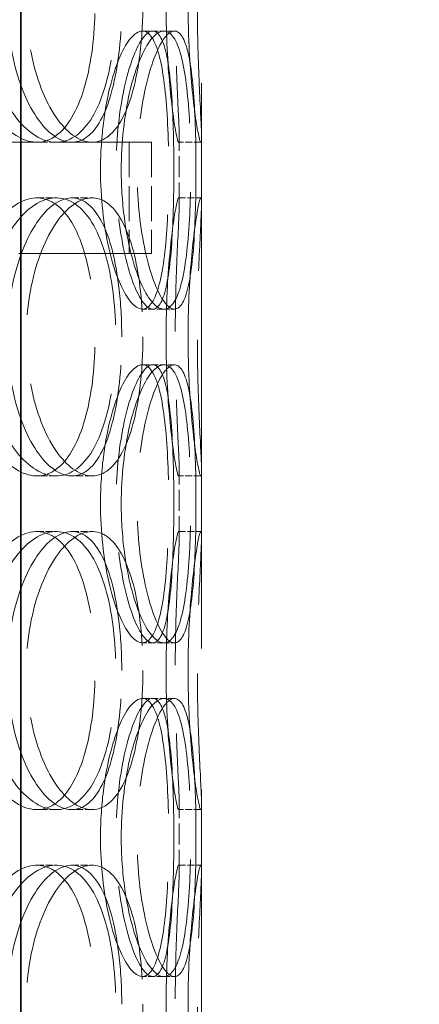
# Model space of a CAD drawing. Units: millimetres. Extents: x -658 to 22516, y 3212 to 14460.
# Drawn here: x 13626 to 13698, y 11452 to 11629 of the extents above; entities that cross this region are included whole.
import ezdxf

# ---------------------------------------------------------------- set-up
doc = ezdxf.new("R2010")
doc.units = ezdxf.units.MM
doc.header["$LTSCALE"] = 50
doc.linetypes.add('DASHED', pattern=[0.2068, 0.1655, -0.0413])
doc.layers.add('Dimension (ISO)', color=5, linetype='Continuous', lineweight=9, true_color=0x0000ff)
doc.layers.add('Hidden (ISO)', color=1, linetype='DASHED', lineweight=18, true_color=0xff0000)
doc.layers.add('Visible (ISO)', color=7, linetype='Continuous', lineweight=35)
doc.styles.add('Note Text (ISO)', font='tahoma.ttf')
doc.dimstyles.new('Default (ISO)', dxfattribs={"dimscale": 50, "dimtxt": 3.5, "dimasz": 2.5, "dimexe": 3.175, "dimexo": 0, "dimgap": 0.762, "dimtad": 1, "dimdec": 1, "dimrnd": 1e-08, "dimtxsty": 'Note Text (ISO)', "dimcen": 0.09, "dimdle": 10, "dimclrd": 256, "dimclre": 256, "dimclrt": 256, "dimadec": 1, "dimazin": 2, "dimtfac": 1.001486, "dimtmove": 0, "dimatfit": 3, "dimfxl": 1, "dimtolj": 1, "dimtzin": 0, "dimlwd": -1, "dimlwe": -1, "dimarcsym": 0})

# ---------------------------------------------------------------- blocks, each defined once
blk = doc.blocks.new('*D21')
at = {"layer": 'Defpoints', "color": 0, "transparency": 16777216}
for p in [(2203.65, 11885.87), (14996.41, 11885.87), (14996.41, 10185.87)]:
    blk.add_point(p, dxfattribs=at)
at = {"layer": 'Dimension (ISO)', "transparency": 16777216}
for p, q in [((2203.65, 11885.87), (2203.65, 10027.12)), ((14996.41, 11885.87), (14996.41, 10027.12)), ((2328.65, 10185.87), (14871.41, 10185.87))]:
    blk.add_line(p, q, dxfattribs=at)
for points in [[(2328.65, 10206.7), (2328.65, 10165.04), (2203.65, 10185.87)], [(14871.41, 10206.7), (14871.41, 10165.04), (14996.41, 10185.87)]]:
    blk.add_solid(points, dxfattribs=at)
at = {"layer": 'Dimension (ISO)', "transparency": 16777216, "insert": (8291.64, 10406.26), "char_height": 175, "attachment_point": 1, "style": 'Note Text (ISO)'}
blk.add_mtext('\\A1;12793', dxfattribs=at)
blk = doc.blocks.new('*D27')
at = {"layer": 'Defpoints', "color": 0, "transparency": 16777216}
for p in [(15898.94, 12376.37), (13530.21, 10586.7), (16203.3, 10586.7)]:
    blk.add_point(p, dxfattribs=at)
at = {"layer": 'Dimension (ISO)', "transparency": 16777216}
for p, q in [((15898.94, 12376.37), (16362.05, 12376.37)), ((16203.3, 12251.37), (16203.3, 10711.7)), ((13530.21, 10586.7), (16362.05, 10586.7))]:
    blk.add_line(p, q, dxfattribs=at)
for points in [[(16182.46, 12251.37), (16224.13, 12251.37), (16203.3, 12376.37)], [(16182.46, 10711.7), (16224.13, 10711.7), (16203.3, 10586.7)]]:
    blk.add_solid(points, dxfattribs=at)
at = {"layer": 'Dimension (ISO)', "transparency": 16777216, "insert": (15983.03, 11236.9), "char_height": 175, "attachment_point": 1, "rotation": 90, "style": 'Note Text (ISO)'}
blk.add_mtext('\\A1;1790', dxfattribs=at)

msp = doc.modelspace()

# ---------------------------------------------------------------- linework, layer by layer
at = {"layer": 'Hidden (ISO)', "ltscale": 12.282398}
msp.add_line((13659.19, 11134.67), (13659.19, 11769.67), dxfattribs=at)
at = {"layer": 'Hidden (ISO)', "ltscale": 0.152202}
for p, q in [((13648.55, 11626.67), (13652.42, 11626.67)), ((13633.07, 11606.67), (13629.55, 11606.67)), ((13659.07, 11606.67), (13655.08, 11606.67)), ((13629.55, 11596.67), (13633.07, 11596.67)), ((13635.86, 11596.67), (13639.49, 11596.67)), ((13655.08, 11596.67), (13659.07, 11596.67)), ((13652.42, 11576.67), (13648.55, 11576.67)), ((13648.55, 11566.67), (13652.42, 11566.67)), ((13633.07, 11546.67), (13629.55, 11546.67)), ((13639.49, 11546.67), (13635.86, 11546.67)), ((13659.07, 11546.67), (13655.08, 11546.67)), ((13629.55, 11536.67), (13633.07, 11536.67)), ((13635.86, 11536.67), (13639.49, 11536.67)), ((13655.08, 11536.67), (13659.07, 11536.67)), ((13652.42, 11516.67), (13648.55, 11516.67)), ((13648.55, 11506.67), (13652.42, 11506.67)), ((13633.07, 11486.67), (13629.55, 11486.67)), ((13639.49, 11486.67), (13635.86, 11486.67)), ((13659.07, 11486.67), (13655.08, 11486.67)), ((13629.55, 11476.67), (13633.07, 11476.67)), ((13635.86, 11476.67), (13639.49, 11476.67)), ((13655.08, 11476.67), (13659.07, 11476.67)), ((13652.42, 11456.67), (13648.55, 11456.67))]:
    msp.add_line(p, q, dxfattribs=at)
at = {"layer": 'Hidden (ISO)', "ltscale": 0.074269}
for p, q in [((13652.42, 11626.67), (13654.33, 11626.67)), ((13654.33, 11576.67), (13652.42, 11576.67)), ((13652.42, 11566.67), (13654.33, 11566.67)), ((13654.33, 11516.67), (13652.42, 11516.67)), ((13652.42, 11506.67), (13654.33, 11506.67)), ((13654.33, 11456.67), (13652.42, 11456.67))]:
    msp.add_line(p, q, dxfattribs=at)
at = {"layer": 'Hidden (ISO)', "ltscale": 0.459533}
for p, q in [((13655.19, 11595.63), (13655.19, 11607.71)), ((13659.19, 11595.63), (13659.19, 11607.71)), ((13655.19, 11535.63), (13655.19, 11547.71)), ((13659.19, 11535.63), (13659.19, 11547.71)), ((13655.19, 11475.63), (13655.19, 11487.71)), ((13659.19, 11475.63), (13659.19, 11487.71))]:
    msp.add_line(p, q, dxfattribs=at)
at = {"layer": 'Hidden (ISO)', "ltscale": 3.783496}
msp.add_line((13566.96, 11606.67), (13629.55, 11606.67), dxfattribs=at)
at = {"layer": 'Hidden (ISO)', "ltscale": 3.232073}
msp.add_line((13633.07, 11606.67), (13650.19, 11606.67), dxfattribs=at)
at = {"layer": 'Hidden (ISO)', "ltscale": 0.76141}
for p, q in [((13646.19, 11606.67), (13646.19, 11586.67)), ((13650.19, 11606.67), (13650.19, 11586.67))]:
    msp.add_line(p, q, dxfattribs=at)
at = {"layer": 'Hidden (ISO)', "ltscale": 12.608907}
msp.add_line((13235.19, 11586.67), (13650.19, 11586.67), dxfattribs=at)
at = {"layer": 'Hidden (ISO)', "ltscale": 5.951962}
for points in [[(13616.52, 11631.67), (13616.52, 11626.72), (13617.39, 11621.79), (13618.92, 11617.69), (13620.45, 11613.6), (13622.61, 11610.35), (13624.95, 11608.5), (13627.24, 11606.68), (13629.67, 11606.2), (13631.82, 11607.16), (13634.03, 11608.14), (13635.93, 11610.61), (13637.32, 11614.17), (13638.7, 11617.7), (13639.57, 11622.28), (13639.9, 11627.15), (13640.23, 11632), (13640.02, 11637.12), (13639.28, 11641.64), (13638.54, 11646.18), (13637.25, 11650.11), (13635.51, 11652.77), (13633.79, 11655.39), (13631.63, 11656.77), (13629.31, 11656.66), (13626.99, 11656.56), (13624.52, 11654.98), (13622.39, 11652.17), (13620.24, 11649.33), (13618.46, 11645.25), (13617.46, 11640.61), (13616.84, 11637.77), (13616.52, 11634.72), (13616.52, 11631.67)], [(13644.84, 11631.67), (13644.84, 11626.72), (13644.4, 11621.79), (13643.5, 11617.69), (13642.61, 11613.6), (13641.25, 11610.35), (13639.55, 11608.5), (13637.87, 11606.68), (13635.84, 11606.2), (13633.78, 11607.16), (13631.66, 11608.14), (13629.52, 11610.61), (13627.82, 11614.17), (13626.14, 11617.7), (13624.92, 11622.28), (13624.46, 11627.15), (13624, 11632), (13624.31, 11637.12), (13625.31, 11641.64), (13626.31, 11646.18), (13627.99, 11650.11), (13629.95, 11652.77), (13631.88, 11655.39), (13634.06, 11656.77), (13636.07, 11656.66), (13638.08, 11656.56), (13639.91, 11654.98), (13641.33, 11652.17), (13642.76, 11649.33), (13643.78, 11645.25), (13644.33, 11640.61), (13644.67, 11637.77), (13644.84, 11634.72), (13644.84, 11631.67)], [(13652.82, 11631.67), (13652.82, 11626.72), (13653.05, 11621.79), (13653.41, 11617.69), (13653.76, 11613.6), (13654.22, 11610.35), (13654.56, 11608.5), (13654.91, 11606.68), (13655.13, 11606.2), (13655.18, 11607.16), (13655.23, 11608.14), (13655.1, 11610.61), (13654.93, 11614.17), (13654.76, 11617.7), (13654.56, 11622.28), (13654.49, 11627.15), (13654.42, 11632), (13654.47, 11637.12), (13654.62, 11641.64), (13654.76, 11646.18), (13654.98, 11650.11), (13655.1, 11652.77), (13655.22, 11655.39), (13655.23, 11656.77), (13655.06, 11656.66), (13654.89, 11656.56), (13654.53, 11654.98), (13654.13, 11652.17), (13653.73, 11649.33), (13653.3, 11645.25), (13653.05, 11640.61), (13652.9, 11637.77), (13652.82, 11634.72), (13652.82, 11631.67)], [(13641.02, 11601.67), (13641.02, 11596.72), (13641.57, 11591.79), (13642.5, 11587.69), (13643.43, 11583.6), (13644.73, 11580.35), (13646.04, 11578.5), (13647.34, 11576.68), (13648.63, 11576.2), (13649.7, 11577.16), (13650.79, 11578.14), (13651.64, 11580.61), (13652.22, 11584.17), (13652.79, 11587.7), (13653.11, 11592.28), (13653.23, 11597.15), (13653.35, 11602), (13653.28, 11607.12), (13653, 11611.64), (13652.72, 11616.18), (13652.21, 11620.11), (13651.44, 11622.77), (13650.67, 11625.39), (13649.63, 11626.77), (13648.42, 11626.66), (13647.2, 11626.56), (13645.82, 11624.98), (13644.57, 11622.17), (13643.32, 11619.33), (13642.22, 11615.25), (13641.6, 11610.61), (13641.22, 11607.77), (13641.02, 11604.72), (13641.02, 11601.67)], [(13654.22, 11601.67), (13654.22, 11596.72), (13654.09, 11591.79), (13653.77, 11587.69), (13653.46, 11583.6), (13652.94, 11580.35), (13652.18, 11578.5), (13651.43, 11576.68), (13650.44, 11576.2), (13649.34, 11577.16), (13648.21, 11578.14), (13646.98, 11580.61), (13645.98, 11584.17), (13644.98, 11587.7), (13644.22, 11592.28), (13643.94, 11597.15), (13643.65, 11602), (13643.85, 11607.12), (13644.46, 11611.64), (13645.07, 11616.18), (13646.09, 11620.11), (13647.22, 11622.77), (13648.33, 11625.39), (13649.52, 11626.77), (13650.53, 11626.66), (13651.54, 11626.56), (13652.37, 11624.98), (13652.94, 11622.17), (13653.53, 11619.33), (13653.87, 11615.25), (13654.06, 11610.61), (13654.17, 11607.77), (13654.22, 11604.72), (13654.22, 11601.67)], [(13616.52, 11571.67), (13616.52, 11566.72), (13617.39, 11561.79), (13618.92, 11557.69), (13620.45, 11553.6), (13622.61, 11550.35), (13624.95, 11548.5), (13627.24, 11546.68), (13629.67, 11546.2), (13631.82, 11547.16), (13634.03, 11548.14), (13635.93, 11550.61), (13637.32, 11554.17), (13638.7, 11557.7), (13639.57, 11562.28), (13639.9, 11567.15), (13640.23, 11572), (13640.02, 11577.12), (13639.28, 11581.64), (13638.54, 11586.18), (13637.25, 11590.11), (13635.51, 11592.77), (13633.79, 11595.39), (13631.63, 11596.77), (13629.31, 11596.66), (13626.99, 11596.56), (13624.52, 11594.98), (13622.39, 11592.17), (13620.24, 11589.33), (13618.46, 11585.25), (13617.46, 11580.61), (13616.84, 11577.77), (13616.52, 11574.72), (13616.52, 11571.67)], [(13644.84, 11571.67), (13644.84, 11566.72), (13644.4, 11561.79), (13643.5, 11557.69), (13642.61, 11553.6), (13641.25, 11550.35), (13639.55, 11548.5), (13637.87, 11546.68), (13635.84, 11546.2), (13633.78, 11547.16), (13631.66, 11548.14), (13629.52, 11550.61), (13627.82, 11554.17), (13626.14, 11557.7), (13624.92, 11562.28), (13624.46, 11567.15), (13624, 11572), (13624.31, 11577.12), (13625.31, 11581.64), (13626.31, 11586.18), (13627.99, 11590.11), (13629.95, 11592.77), (13631.88, 11595.39), (13634.06, 11596.77), (13636.07, 11596.66), (13638.08, 11596.56), (13639.91, 11594.98), (13641.33, 11592.17), (13642.76, 11589.33), (13643.78, 11585.25), (13644.33, 11580.61), (13644.67, 11577.77), (13644.84, 11574.72), (13644.84, 11571.67)], [(13652.82, 11571.67), (13652.82, 11566.72), (13653.05, 11561.79), (13653.41, 11557.69), (13653.76, 11553.6), (13654.22, 11550.35), (13654.56, 11548.5), (13654.91, 11546.68), (13655.13, 11546.2), (13655.18, 11547.16), (13655.23, 11548.14), (13655.1, 11550.61), (13654.93, 11554.17), (13654.76, 11557.7), (13654.56, 11562.28), (13654.49, 11567.15), (13654.42, 11572), (13654.47, 11577.12), (13654.62, 11581.64), (13654.76, 11586.18), (13654.98, 11590.11), (13655.1, 11592.77), (13655.22, 11595.39), (13655.23, 11596.77), (13655.06, 11596.66), (13654.89, 11596.56), (13654.53, 11594.98), (13654.13, 11592.17), (13653.73, 11589.33), (13653.3, 11585.25), (13653.05, 11580.61), (13652.9, 11577.77), (13652.82, 11574.72), (13652.82, 11571.67)], [(13641.02, 11541.67), (13641.02, 11536.72), (13641.57, 11531.79), (13642.5, 11527.69), (13643.43, 11523.6), (13644.73, 11520.35), (13646.04, 11518.5), (13647.34, 11516.68), (13648.63, 11516.2), (13649.7, 11517.16), (13650.79, 11518.14), (13651.64, 11520.61), (13652.22, 11524.17), (13652.79, 11527.7), (13653.11, 11532.28), (13653.23, 11537.15), (13653.35, 11542), (13653.28, 11547.12), (13653, 11551.64), (13652.72, 11556.18), (13652.21, 11560.11), (13651.44, 11562.77), (13650.67, 11565.39), (13649.63, 11566.77), (13648.42, 11566.66), (13647.2, 11566.56), (13645.82, 11564.98), (13644.57, 11562.17), (13643.32, 11559.33), (13642.22, 11555.25), (13641.6, 11550.61), (13641.22, 11547.77), (13641.02, 11544.72), (13641.02, 11541.67)], [(13654.22, 11541.67), (13654.22, 11536.72), (13654.09, 11531.79), (13653.77, 11527.69), (13653.46, 11523.6), (13652.94, 11520.35), (13652.18, 11518.5), (13651.43, 11516.68), (13650.44, 11516.2), (13649.34, 11517.16), (13648.21, 11518.14), (13646.98, 11520.61), (13645.98, 11524.17), (13644.98, 11527.7), (13644.22, 11532.28), (13643.94, 11537.15), (13643.65, 11542), (13643.85, 11547.12), (13644.46, 11551.64), (13645.07, 11556.18), (13646.09, 11560.11), (13647.22, 11562.77), (13648.33, 11565.39), (13649.52, 11566.77), (13650.53, 11566.66), (13651.54, 11566.56), (13652.37, 11564.98), (13652.94, 11562.17), (13653.53, 11559.33), (13653.87, 11555.25), (13654.06, 11550.61), (13654.17, 11547.77), (13654.22, 11544.72), (13654.22, 11541.67)], [(13616.52, 11511.67), (13616.52, 11506.72), (13617.39, 11501.79), (13618.92, 11497.69), (13620.45, 11493.6), (13622.61, 11490.35), (13624.95, 11488.5), (13627.24, 11486.68), (13629.67, 11486.2), (13631.82, 11487.16), (13634.03, 11488.14), (13635.93, 11490.61), (13637.32, 11494.17), (13638.7, 11497.7), (13639.57, 11502.28), (13639.9, 11507.15), (13640.23, 11512), (13640.02, 11517.12), (13639.28, 11521.64), (13638.54, 11526.18), (13637.25, 11530.11), (13635.51, 11532.77), (13633.79, 11535.39), (13631.63, 11536.77), (13629.31, 11536.66), (13626.99, 11536.56), (13624.52, 11534.98), (13622.39, 11532.17), (13620.24, 11529.33), (13618.46, 11525.25), (13617.46, 11520.61), (13616.84, 11517.77), (13616.52, 11514.72), (13616.52, 11511.67)], [(13644.84, 11511.67), (13644.84, 11506.72), (13644.4, 11501.79), (13643.5, 11497.69), (13642.61, 11493.6), (13641.25, 11490.35), (13639.55, 11488.5), (13637.87, 11486.68), (13635.84, 11486.2), (13633.78, 11487.16), (13631.66, 11488.14), (13629.52, 11490.61), (13627.82, 11494.17), (13626.14, 11497.7), (13624.92, 11502.28), (13624.46, 11507.15), (13624, 11512), (13624.31, 11517.12), (13625.31, 11521.64), (13626.31, 11526.18), (13627.99, 11530.11), (13629.95, 11532.77), (13631.88, 11535.39), (13634.06, 11536.77), (13636.07, 11536.66), (13638.08, 11536.56), (13639.91, 11534.98), (13641.33, 11532.17), (13642.76, 11529.33), (13643.78, 11525.25), (13644.33, 11520.61), (13644.67, 11517.77), (13644.84, 11514.72), (13644.84, 11511.67)], [(13652.82, 11511.67), (13652.82, 11506.72), (13653.05, 11501.79), (13653.41, 11497.69), (13653.76, 11493.6), (13654.22, 11490.35), (13654.56, 11488.5), (13654.91, 11486.68), (13655.13, 11486.2), (13655.18, 11487.16), (13655.23, 11488.14), (13655.1, 11490.61), (13654.93, 11494.17), (13654.76, 11497.7), (13654.56, 11502.28), (13654.49, 11507.15), (13654.42, 11512), (13654.47, 11517.12), (13654.62, 11521.64), (13654.76, 11526.18), (13654.98, 11530.11), (13655.1, 11532.77), (13655.22, 11535.39), (13655.23, 11536.77), (13655.06, 11536.66), (13654.89, 11536.56), (13654.53, 11534.98), (13654.13, 11532.17), (13653.73, 11529.33), (13653.3, 11525.25), (13653.05, 11520.61), (13652.9, 11517.77), (13652.82, 11514.72), (13652.82, 11511.67)], [(13641.02, 11481.67), (13641.02, 11476.72), (13641.57, 11471.79), (13642.5, 11467.69), (13643.43, 11463.6), (13644.73, 11460.35), (13646.04, 11458.5), (13647.34, 11456.68), (13648.63, 11456.2), (13649.7, 11457.16), (13650.79, 11458.14), (13651.64, 11460.61), (13652.22, 11464.17), (13652.79, 11467.7), (13653.11, 11472.28), (13653.23, 11477.15), (13653.35, 11482), (13653.28, 11487.12), (13653, 11491.64), (13652.72, 11496.18), (13652.21, 11500.11), (13651.44, 11502.77), (13650.67, 11505.39), (13649.63, 11506.77), (13648.42, 11506.66), (13647.2, 11506.56), (13645.82, 11504.98), (13644.57, 11502.17), (13643.32, 11499.33), (13642.22, 11495.25), (13641.6, 11490.61), (13641.22, 11487.77), (13641.02, 11484.72), (13641.02, 11481.67)], [(13654.22, 11481.67), (13654.22, 11476.72), (13654.09, 11471.79), (13653.77, 11467.69), (13653.46, 11463.6), (13652.94, 11460.35), (13652.18, 11458.5), (13651.43, 11456.68), (13650.44, 11456.2), (13649.34, 11457.16), (13648.21, 11458.14), (13646.98, 11460.61), (13645.98, 11464.17), (13644.98, 11467.7), (13644.22, 11472.28), (13643.94, 11477.15), (13643.65, 11482), (13643.85, 11487.12), (13644.46, 11491.64), (13645.07, 11496.18), (13646.09, 11500.11), (13647.22, 11502.77), (13648.33, 11505.39), (13649.52, 11506.77), (13650.53, 11506.66), (13651.54, 11506.56), (13652.37, 11504.98), (13652.94, 11502.17), (13653.53, 11499.33), (13653.87, 11495.25), (13654.06, 11490.61), (13654.17, 11487.77), (13654.22, 11484.72), (13654.22, 11481.67)], [(13616.52, 11451.67), (13616.52, 11446.72), (13617.39, 11441.79), (13618.92, 11437.69), (13620.45, 11433.6), (13622.61, 11430.35), (13624.95, 11428.5), (13627.24, 11426.68), (13629.67, 11426.2), (13631.82, 11427.16), (13634.03, 11428.14), (13635.93, 11430.61), (13637.32, 11434.17), (13638.7, 11437.7), (13639.57, 11442.28), (13639.9, 11447.15), (13640.23, 11452), (13640.02, 11457.12), (13639.28, 11461.64), (13638.54, 11466.18), (13637.25, 11470.11), (13635.51, 11472.77), (13633.79, 11475.39), (13631.63, 11476.77), (13629.31, 11476.66), (13626.99, 11476.56), (13624.52, 11474.98), (13622.39, 11472.17), (13620.24, 11469.33), (13618.46, 11465.25), (13617.46, 11460.61), (13616.84, 11457.77), (13616.52, 11454.72), (13616.52, 11451.67)], [(13644.84, 11451.67), (13644.84, 11446.72), (13644.4, 11441.79), (13643.5, 11437.69), (13642.61, 11433.6), (13641.25, 11430.35), (13639.55, 11428.5), (13637.87, 11426.68), (13635.84, 11426.2), (13633.78, 11427.16), (13631.66, 11428.14), (13629.52, 11430.61), (13627.82, 11434.17), (13626.14, 11437.7), (13624.92, 11442.28), (13624.46, 11447.15), (13624, 11452), (13624.31, 11457.12), (13625.31, 11461.64), (13626.31, 11466.18), (13627.99, 11470.11), (13629.95, 11472.77), (13631.88, 11475.39), (13634.06, 11476.77), (13636.07, 11476.66), (13638.08, 11476.56), (13639.91, 11474.98), (13641.33, 11472.17), (13642.76, 11469.33), (13643.78, 11465.25), (13644.33, 11460.61), (13644.67, 11457.77), (13644.84, 11454.72), (13644.84, 11451.67)], [(13652.82, 11451.67), (13652.82, 11446.72), (13653.05, 11441.79), (13653.41, 11437.69), (13653.76, 11433.6), (13654.22, 11430.35), (13654.56, 11428.5), (13654.91, 11426.68), (13655.13, 11426.2), (13655.18, 11427.16), (13655.23, 11428.14), (13655.1, 11430.61), (13654.93, 11434.17), (13654.76, 11437.7), (13654.56, 11442.28), (13654.49, 11447.15), (13654.42, 11452), (13654.47, 11457.12), (13654.62, 11461.64), (13654.76, 11466.18), (13654.98, 11470.11), (13655.1, 11472.77), (13655.22, 11475.39), (13655.23, 11476.77), (13655.06, 11476.66), (13654.89, 11476.56), (13654.53, 11474.98), (13654.13, 11472.17), (13653.73, 11469.33), (13653.3, 11465.25), (13653.05, 11460.61), (13652.9, 11457.77), (13652.82, 11454.72), (13652.82, 11451.67)]]:
    msp.add_open_spline(points, degree=3, knots=[-3.141593, -3.141593, -3.141593, -3.141593, -2.548221, -2.548221, -2.548221, -1.955877, -1.955877, -1.955877, -1.37302, -1.37302, -1.37302, -0.775459, -0.775459, -0.775459, -0.181751, -0.181751, -0.181751, 0.410231, 0.410231, 0.410231, 1.004672, 1.004672, 1.004672, 1.59146, 1.59146, 1.59146, 2.180121, 2.180121, 2.180121, 2.775735, 2.775735, 2.775735, 3.141593, 3.141593, 3.141593, 3.141593], dxfattribs=at)
at = {"layer": 'Hidden (ISO)', "ltscale": 6.00773}
for points in [[(13619.79, 11631.67), (13619.79, 11636.59), (13620.67, 11641.51), (13622.22, 11645.6), (13623.77, 11649.69), (13625.97, 11652.94), (13628.34, 11654.81), (13630.67, 11656.65), (13633.14, 11657.14), (13635.34, 11656.2), (13637.58, 11655.24), (13639.53, 11652.79), (13640.95, 11649.26), (13642.35, 11645.76), (13643.25, 11641.22), (13643.6, 11636.38), (13643.95, 11631.56), (13643.75, 11626.46), (13643.02, 11621.94), (13642.29, 11617.39), (13641, 11613.43), (13639.25, 11610.73), (13637.51, 11608.06), (13635.32, 11606.63), (13632.97, 11606.67), (13630.61, 11606.71), (13628.1, 11608.23), (13625.92, 11610.98), (13623.72, 11613.76), (13621.88, 11617.78), (13620.82, 11622.38), (13620.15, 11625.32), (13619.79, 11628.5), (13619.79, 11631.67)], [(13648.65, 11631.67), (13648.65, 11636.59), (13648.2, 11641.51), (13647.29, 11645.6), (13646.38, 11649.69), (13645.01, 11652.94), (13643.28, 11654.81), (13641.58, 11656.65), (13639.52, 11657.14), (13637.42, 11656.2), (13635.26, 11655.24), (13633.09, 11652.79), (13631.35, 11649.26), (13629.64, 11645.76), (13628.38, 11641.22), (13627.9, 11636.38), (13627.41, 11631.56), (13627.7, 11626.46), (13628.69, 11621.94), (13629.68, 11617.39), (13631.37, 11613.43), (13633.35, 11610.73), (13635.31, 11608.06), (13637.53, 11606.63), (13639.58, 11606.67), (13641.64, 11606.71), (13643.51, 11608.23), (13644.97, 11610.98), (13646.45, 11613.76), (13647.5, 11617.78), (13648.09, 11622.38), (13648.46, 11625.32), (13648.65, 11628.5), (13648.65, 11631.67)], [(13656.77, 11631.67), (13656.77, 11636.59), (13657.01, 11641.51), (13657.37, 11645.6), (13657.73, 11649.69), (13658.19, 11652.94), (13658.55, 11654.81), (13658.9, 11656.65), (13659.13, 11657.14), (13659.18, 11656.2), (13659.23, 11655.24), (13659.1, 11652.79), (13658.93, 11649.26), (13658.75, 11645.76), (13658.56, 11641.22), (13658.48, 11636.38), (13658.4, 11631.56), (13658.46, 11626.46), (13658.6, 11621.94), (13658.74, 11617.39), (13658.97, 11613.43), (13659.09, 11610.73), (13659.22, 11608.06), (13659.24, 11606.63), (13659.07, 11606.67), (13658.9, 11606.71), (13658.54, 11608.23), (13658.14, 11610.98), (13657.73, 11613.76), (13657.29, 11617.78), (13657.03, 11622.38), (13656.87, 11625.32), (13656.77, 11628.5), (13656.77, 11631.67)], [(13644.75, 11601.67), (13644.75, 11606.59), (13645.31, 11611.51), (13646.25, 11615.6), (13647.19, 11619.69), (13648.51, 11622.94), (13649.85, 11624.81), (13651.16, 11626.65), (13652.49, 11627.14), (13653.58, 11626.2), (13654.69, 11625.24), (13655.56, 11622.79), (13656.15, 11619.26), (13656.73, 11615.76), (13657.06, 11611.22), (13657.19, 11606.38), (13657.31, 11601.56), (13657.25, 11596.46), (13656.97, 11591.94), (13656.69, 11587.39), (13656.19, 11583.43), (13655.42, 11580.73), (13654.65, 11578.06), (13653.6, 11576.63), (13652.37, 11576.67), (13651.14, 11576.71), (13649.73, 11578.23), (13648.46, 11580.98), (13647.17, 11583.76), (13646.05, 11587.78), (13645.39, 11592.38), (13644.98, 11595.32), (13644.75, 11598.5), (13644.75, 11601.67)], [(13658.2, 11601.67), (13658.2, 11606.59), (13658.07, 11611.51), (13657.75, 11615.6), (13657.43, 11619.69), (13656.91, 11622.94), (13656.14, 11624.81), (13655.38, 11626.65), (13654.37, 11627.14), (13653.25, 11626.2), (13652.11, 11625.24), (13650.86, 11622.79), (13649.83, 11619.26), (13648.81, 11615.76), (13648.04, 11611.22), (13647.73, 11606.38), (13647.44, 11601.56), (13647.62, 11596.46), (13648.22, 11591.94), (13648.83, 11587.39), (13649.86, 11583.43), (13651, 11580.73), (13652.12, 11578.06), (13653.34, 11576.63), (13654.38, 11576.67), (13655.41, 11576.71), (13656.26, 11578.23), (13656.86, 11580.98), (13657.47, 11583.76), (13657.83, 11587.78), (13658.02, 11592.38), (13658.14, 11595.32), (13658.2, 11598.5), (13658.2, 11601.67)], [(13619.79, 11571.67), (13619.79, 11576.59), (13620.67, 11581.51), (13622.22, 11585.6), (13623.77, 11589.69), (13625.97, 11592.94), (13628.34, 11594.81), (13630.67, 11596.65), (13633.14, 11597.14), (13635.34, 11596.2), (13637.58, 11595.24), (13639.53, 11592.79), (13640.95, 11589.26), (13642.35, 11585.76), (13643.25, 11581.22), (13643.6, 11576.38), (13643.95, 11571.56), (13643.75, 11566.46), (13643.02, 11561.94), (13642.29, 11557.39), (13641, 11553.43), (13639.25, 11550.73), (13637.51, 11548.06), (13635.32, 11546.63), (13632.97, 11546.67), (13630.61, 11546.71), (13628.1, 11548.23), (13625.92, 11550.98), (13623.72, 11553.76), (13621.88, 11557.78), (13620.82, 11562.38), (13620.15, 11565.32), (13619.79, 11568.5), (13619.79, 11571.67)], [(13648.65, 11571.67), (13648.65, 11576.59), (13648.2, 11581.51), (13647.29, 11585.6), (13646.38, 11589.69), (13645.01, 11592.94), (13643.28, 11594.81), (13641.58, 11596.65), (13639.52, 11597.14), (13637.42, 11596.2), (13635.26, 11595.24), (13633.09, 11592.79), (13631.35, 11589.26), (13629.64, 11585.76), (13628.38, 11581.22), (13627.9, 11576.38), (13627.41, 11571.56), (13627.7, 11566.46), (13628.69, 11561.94), (13629.68, 11557.39), (13631.37, 11553.43), (13633.35, 11550.73), (13635.31, 11548.06), (13637.53, 11546.63), (13639.58, 11546.67), (13641.64, 11546.71), (13643.51, 11548.23), (13644.97, 11550.98), (13646.45, 11553.76), (13647.5, 11557.78), (13648.09, 11562.38), (13648.46, 11565.32), (13648.65, 11568.5), (13648.65, 11571.67)], [(13656.77, 11571.67), (13656.77, 11576.59), (13657.01, 11581.51), (13657.37, 11585.6), (13657.73, 11589.69), (13658.19, 11592.94), (13658.55, 11594.81), (13658.9, 11596.65), (13659.13, 11597.14), (13659.18, 11596.2), (13659.23, 11595.24), (13659.1, 11592.79), (13658.93, 11589.26), (13658.75, 11585.76), (13658.56, 11581.22), (13658.48, 11576.38), (13658.4, 11571.56), (13658.46, 11566.46), (13658.6, 11561.94), (13658.74, 11557.39), (13658.97, 11553.43), (13659.09, 11550.73), (13659.22, 11548.06), (13659.24, 11546.63), (13659.07, 11546.67), (13658.9, 11546.71), (13658.54, 11548.23), (13658.14, 11550.98), (13657.73, 11553.76), (13657.29, 11557.78), (13657.03, 11562.38), (13656.87, 11565.32), (13656.77, 11568.5), (13656.77, 11571.67)], [(13644.75, 11541.67), (13644.75, 11546.59), (13645.31, 11551.51), (13646.25, 11555.6), (13647.19, 11559.69), (13648.51, 11562.94), (13649.85, 11564.81), (13651.16, 11566.65), (13652.49, 11567.14), (13653.58, 11566.2), (13654.69, 11565.24), (13655.56, 11562.79), (13656.15, 11559.26), (13656.73, 11555.76), (13657.06, 11551.22), (13657.19, 11546.38), (13657.31, 11541.56), (13657.25, 11536.46), (13656.97, 11531.94), (13656.69, 11527.39), (13656.19, 11523.43), (13655.42, 11520.73), (13654.65, 11518.06), (13653.6, 11516.63), (13652.37, 11516.67), (13651.14, 11516.71), (13649.73, 11518.23), (13648.46, 11520.98), (13647.17, 11523.76), (13646.05, 11527.78), (13645.39, 11532.38), (13644.98, 11535.32), (13644.75, 11538.5), (13644.75, 11541.67)], [(13658.2, 11541.67), (13658.2, 11546.59), (13658.07, 11551.51), (13657.75, 11555.6), (13657.43, 11559.69), (13656.91, 11562.94), (13656.14, 11564.81), (13655.38, 11566.65), (13654.37, 11567.14), (13653.25, 11566.2), (13652.11, 11565.24), (13650.86, 11562.79), (13649.83, 11559.26), (13648.81, 11555.76), (13648.04, 11551.22), (13647.73, 11546.38), (13647.44, 11541.56), (13647.62, 11536.46), (13648.22, 11531.94), (13648.83, 11527.39), (13649.86, 11523.43), (13651, 11520.73), (13652.12, 11518.06), (13653.34, 11516.63), (13654.38, 11516.67), (13655.41, 11516.71), (13656.26, 11518.23), (13656.86, 11520.98), (13657.47, 11523.76), (13657.83, 11527.78), (13658.02, 11532.38), (13658.14, 11535.32), (13658.2, 11538.5), (13658.2, 11541.67)], [(13619.79, 11511.67), (13619.79, 11516.59), (13620.67, 11521.51), (13622.22, 11525.6), (13623.77, 11529.69), (13625.97, 11532.94), (13628.34, 11534.81), (13630.67, 11536.65), (13633.14, 11537.14), (13635.34, 11536.2), (13637.58, 11535.24), (13639.53, 11532.79), (13640.95, 11529.26), (13642.35, 11525.76), (13643.25, 11521.22), (13643.6, 11516.38), (13643.95, 11511.56), (13643.75, 11506.46), (13643.02, 11501.94), (13642.29, 11497.39), (13641, 11493.43), (13639.25, 11490.73), (13637.51, 11488.06), (13635.32, 11486.63), (13632.97, 11486.67), (13630.61, 11486.71), (13628.1, 11488.23), (13625.92, 11490.98), (13623.72, 11493.76), (13621.88, 11497.78), (13620.82, 11502.38), (13620.15, 11505.32), (13619.79, 11508.5), (13619.79, 11511.67)], [(13648.65, 11511.67), (13648.65, 11516.59), (13648.2, 11521.51), (13647.29, 11525.6), (13646.38, 11529.69), (13645.01, 11532.94), (13643.28, 11534.81), (13641.58, 11536.65), (13639.52, 11537.14), (13637.42, 11536.2), (13635.26, 11535.24), (13633.09, 11532.79), (13631.35, 11529.26), (13629.64, 11525.76), (13628.38, 11521.22), (13627.9, 11516.38), (13627.41, 11511.56), (13627.7, 11506.46), (13628.69, 11501.94), (13629.68, 11497.39), (13631.37, 11493.43), (13633.35, 11490.73), (13635.31, 11488.06), (13637.53, 11486.63), (13639.58, 11486.67), (13641.64, 11486.71), (13643.51, 11488.23), (13644.97, 11490.98), (13646.45, 11493.76), (13647.5, 11497.78), (13648.09, 11502.38), (13648.46, 11505.32), (13648.65, 11508.5), (13648.65, 11511.67)], [(13656.77, 11511.67), (13656.77, 11516.59), (13657.01, 11521.51), (13657.37, 11525.6), (13657.73, 11529.69), (13658.19, 11532.94), (13658.55, 11534.81), (13658.9, 11536.65), (13659.13, 11537.14), (13659.18, 11536.2), (13659.23, 11535.24), (13659.1, 11532.79), (13658.93, 11529.26), (13658.75, 11525.76), (13658.56, 11521.22), (13658.48, 11516.38), (13658.4, 11511.56), (13658.46, 11506.46), (13658.6, 11501.94), (13658.74, 11497.39), (13658.97, 11493.43), (13659.09, 11490.73), (13659.22, 11488.06), (13659.24, 11486.63), (13659.07, 11486.67), (13658.9, 11486.71), (13658.54, 11488.23), (13658.14, 11490.98), (13657.73, 11493.76), (13657.29, 11497.78), (13657.03, 11502.38), (13656.87, 11505.32), (13656.77, 11508.5), (13656.77, 11511.67)], [(13644.75, 11481.67), (13644.75, 11486.59), (13645.31, 11491.51), (13646.25, 11495.6), (13647.19, 11499.69), (13648.51, 11502.94), (13649.85, 11504.81), (13651.16, 11506.65), (13652.49, 11507.14), (13653.58, 11506.2), (13654.69, 11505.24), (13655.56, 11502.79), (13656.15, 11499.26), (13656.73, 11495.76), (13657.06, 11491.22), (13657.19, 11486.38), (13657.31, 11481.56), (13657.25, 11476.46), (13656.97, 11471.94), (13656.69, 11467.39), (13656.19, 11463.43), (13655.42, 11460.73), (13654.65, 11458.06), (13653.6, 11456.63), (13652.37, 11456.67), (13651.14, 11456.71), (13649.73, 11458.23), (13648.46, 11460.98), (13647.17, 11463.76), (13646.05, 11467.78), (13645.39, 11472.38), (13644.98, 11475.32), (13644.75, 11478.5), (13644.75, 11481.67)], [(13658.2, 11481.67), (13658.2, 11486.59), (13658.07, 11491.51), (13657.75, 11495.6), (13657.43, 11499.69), (13656.91, 11502.94), (13656.14, 11504.81), (13655.38, 11506.65), (13654.37, 11507.14), (13653.25, 11506.2), (13652.11, 11505.24), (13650.86, 11502.79), (13649.83, 11499.26), (13648.81, 11495.76), (13648.04, 11491.22), (13647.73, 11486.38), (13647.44, 11481.56), (13647.62, 11476.46), (13648.22, 11471.94), (13648.83, 11467.39), (13649.86, 11463.43), (13651, 11460.73), (13652.12, 11458.06), (13653.34, 11456.63), (13654.38, 11456.67), (13655.41, 11456.71), (13656.26, 11458.23), (13656.86, 11460.98), (13657.47, 11463.76), (13657.83, 11467.78), (13658.02, 11472.38), (13658.14, 11475.32), (13658.2, 11478.5), (13658.2, 11481.67)], [(13619.79, 11451.67), (13619.79, 11456.59), (13620.67, 11461.51), (13622.22, 11465.6), (13623.77, 11469.69), (13625.97, 11472.94), (13628.34, 11474.81), (13630.67, 11476.65), (13633.14, 11477.14), (13635.34, 11476.2), (13637.58, 11475.24), (13639.53, 11472.79), (13640.95, 11469.26), (13642.35, 11465.76), (13643.25, 11461.22), (13643.6, 11456.38), (13643.95, 11451.56), (13643.75, 11446.46), (13643.02, 11441.94), (13642.29, 11437.39), (13641, 11433.43), (13639.25, 11430.73), (13637.51, 11428.06), (13635.32, 11426.63), (13632.97, 11426.67), (13630.61, 11426.71), (13628.1, 11428.23), (13625.92, 11430.98), (13623.72, 11433.76), (13621.88, 11437.78), (13620.82, 11442.38), (13620.15, 11445.32), (13619.79, 11448.5), (13619.79, 11451.67)], [(13648.65, 11451.67), (13648.65, 11456.59), (13648.2, 11461.51), (13647.29, 11465.6), (13646.38, 11469.69), (13645.01, 11472.94), (13643.28, 11474.81), (13641.58, 11476.65), (13639.52, 11477.14), (13637.42, 11476.2), (13635.26, 11475.24), (13633.09, 11472.79), (13631.35, 11469.26), (13629.64, 11465.76), (13628.38, 11461.22), (13627.9, 11456.38), (13627.41, 11451.56), (13627.7, 11446.46), (13628.69, 11441.94), (13629.68, 11437.39), (13631.37, 11433.43), (13633.35, 11430.73), (13635.31, 11428.06), (13637.53, 11426.63), (13639.58, 11426.67), (13641.64, 11426.71), (13643.51, 11428.23), (13644.97, 11430.98), (13646.45, 11433.76), (13647.5, 11437.78), (13648.09, 11442.38), (13648.46, 11445.32), (13648.65, 11448.5), (13648.65, 11451.67)], [(13656.77, 11451.67), (13656.77, 11456.59), (13657.01, 11461.51), (13657.37, 11465.6), (13657.73, 11469.69), (13658.19, 11472.94), (13658.55, 11474.81), (13658.9, 11476.65), (13659.13, 11477.14), (13659.18, 11476.2), (13659.23, 11475.24), (13659.1, 11472.79), (13658.93, 11469.26), (13658.75, 11465.76), (13658.56, 11461.22), (13658.48, 11456.38), (13658.4, 11451.56), (13658.46, 11446.46), (13658.6, 11441.94), (13658.74, 11437.39), (13658.97, 11433.43), (13659.09, 11430.73), (13659.22, 11428.06), (13659.24, 11426.63), (13659.07, 11426.67), (13658.9, 11426.71), (13658.54, 11428.23), (13658.14, 11430.98), (13657.73, 11433.76), (13657.29, 11437.78), (13657.03, 11442.38), (13656.87, 11445.32), (13656.77, 11448.5), (13656.77, 11451.67)]]:
    msp.add_open_spline(points, degree=3, knots=[-3.141593, -3.141593, -3.141593, -3.141593, -2.550603, -2.550603, -2.550603, -1.959274, -1.959274, -1.959274, -1.376869, -1.376869, -1.376869, -0.780694, -0.780694, -0.780694, -0.18948, -0.18948, -0.18948, 0.399827, 0.399827, 0.399827, 0.99278, 0.99278, 0.99278, 1.579234, 1.579234, 1.579234, 2.167086, 2.167086, 2.167086, 2.760674, 2.760674, 2.760674, 3.141593, 3.141593, 3.141593, 3.141593], dxfattribs=at)
at = {"layer": 'Visible (ISO)'}
msp.add_line((13626.69, 10678.7), (13626.69, 11632.37), dxfattribs=at)

# ---------------------------------------------------------------- dimensions: what is measured, and where the dimension line sits
at = {"layer": 'Dimension (ISO)'}
for base, p1, p2, angle, picture, middle in [((16203.3, 10586.7), (15898.94, 12376.37), (13530.21, 10586.7), 90, '*D27', (16203.3, 11481.54)), ((14996.41, 10185.87), (2203.65, 11885.87), (14996.41, 11885.87), 180, '*D21', (8600.03, 10185.87))]:
    dim = msp.add_linear_dim(base=base, p1=p1, p2=p2, angle=angle, dimstyle='Default (ISO)', override={"dimgap": 0.762, "dimdec": 0, "dimtol": 0, "dimlim": 0, "dimtp": 0, "dimtm": 0, "dimtdec": 2, "dimtofl": 0, "dimatfit": 1}, dxfattribs=at)
    dim.commit()
    dim.dimension.update_dxf_attribs({"geometry": picture, "text_midpoint": middle, "dimtype": 160})

doc.saveas('drawing.dxf')
